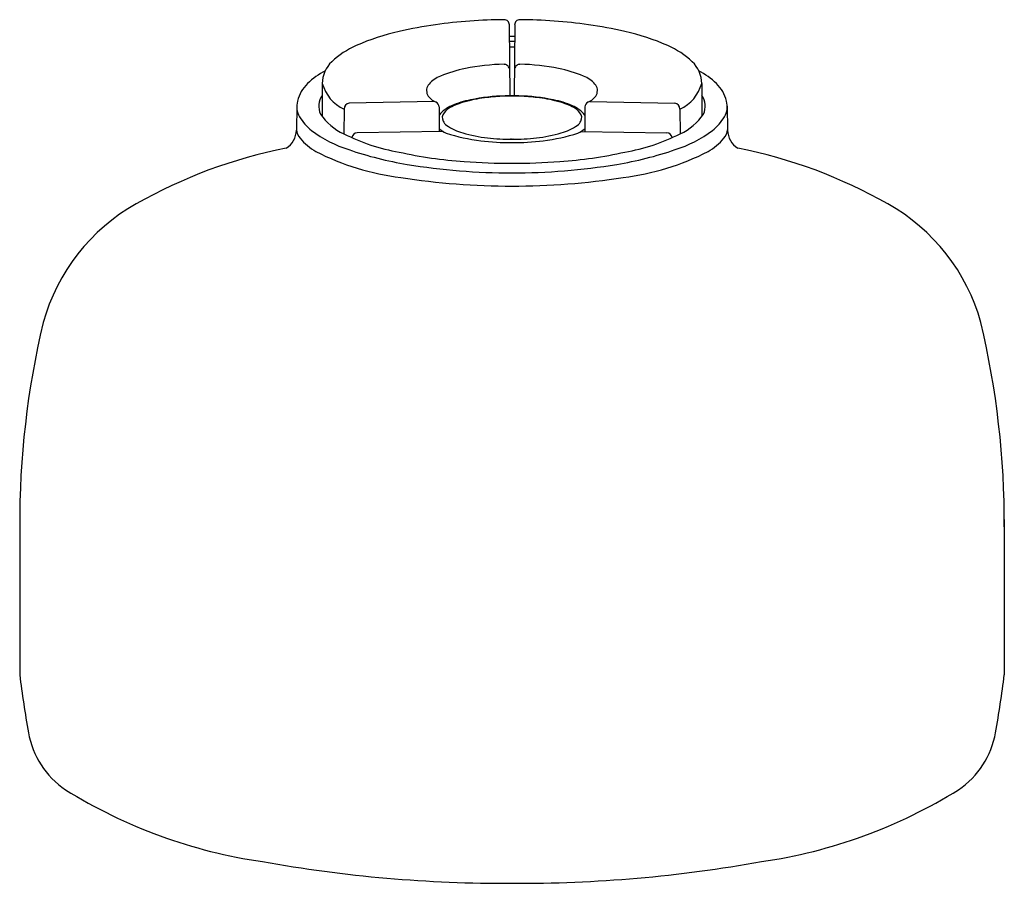
# Model space of a CAD drawing. Extents: x 4785.92 to 4789.53, y 332.46 to 335.62.
import ezdxf

# ---------------------------------------------------------------- set-up
doc = ezdxf.new("R2010")
doc.units = 0
doc.header["$LTSCALE"] = 0.64311
doc.layers.get('0').update_dxf_attribs({"color": 255, "linetype": 'CONTINUOUS'})
doc.layers.get('DEFPOINTS').update_dxf_attribs({"linetype": 'CONTINUOUS'})
doc.styles.get("Standard").update_dxf_attribs({"font": 'txt', "width": 0.8})

msp = doc.modelspace()

# ---------------------------------------------------------------- linework, layer by layer
for p, q in [((4787.7127, 335.6022), (4787.7141, 335.3423)), ((4787.7323, 335.6022), (4787.7309, 335.3423)), ((4787.7321, 335.5594), (4787.713, 335.5594)), ((4787.732, 335.5416), (4787.7131, 335.5416)), ((4787.7318, 335.52), (4787.7132, 335.52)), ((4787.0274, 335.3873), (4787.0264, 335.267)), ((4788.4176, 335.3873), (4788.4187, 335.267)), ((4786.9338, 335.3044), (4786.9324, 335.2161)), ((4787.4378, 335.3207), (4787.1261, 335.3155)), ((4787.4553, 335.3016), (4787.4553, 335.2113)), ((4787.9897, 335.3016), (4787.9897, 335.2113)), ((4788.0072, 335.3207), (4788.3189, 335.3155)), ((4788.5112, 335.3044), (4788.5126, 335.2161)), ((4787.107, 335.2934), (4787.1063, 335.2034)), ((4788.338, 335.2934), (4788.3388, 335.2034)), ((4787.4697, 335.2116), (4787.1554, 335.2062)), ((4787.9753, 335.2116), (4788.2896, 335.2062)), ((4785.9185, 333.7909), (4785.9185, 333.2219)), ((4789.5265, 333.7909), (4789.5265, 333.2219))]:
    msp.add_line(p, q)
for centre, radius, start, end in [((4787.7036, 333.7626), 1.8583, 90.293, 98.0869), ((4787.6942, 335.6023), 0.0186, 359.6094, 90.293), ((4787.7508, 335.6023), 0.0186, 89.707, 180.3906), ((4787.7414, 333.7626), 1.8583, 81.9131, 89.707), ((4787.6751, 333.9631), 1.6558, 98.0869, 102.7831), ((4787.7699, 333.9631), 1.6558, 77.2169, 81.9131), ((4787.5001, 334.7344), 0.8649, 102.7831, 113.7746), ((4787.9449, 334.7344), 0.8649, 66.2254, 77.2169), ((4787.2802, 335.2337), 0.3193, 113.7746, 133.0959), ((4788.1648, 335.2337), 0.3193, 46.9041, 66.2254), ((4787.1361, 335.3873), 0.1087, 132.9448, 179.9935), ((4787.65, 334.9552), 0.4968, 101.4254, 112.4322), ((4787.7018, 334.7105), 0.747, 90.6163, 101.6029), ((4787.694, 335.4392), 0.0182, 51.5158, 90.6163), ((4787.6892, 335.4332), 0.0259, 19.5802, 51.5158), ((4787.7558, 335.4332), 0.0259, 128.4842, 160.4198), ((4787.751, 335.4392), 0.0182, 89.3837, 128.4842), ((4787.7432, 334.7105), 0.747, 78.3971, 89.3837), ((4787.795, 334.9552), 0.4968, 67.5678, 78.5746), ((4788.3089, 335.3873), 0.1087, 0.0065, 47.0552), ((4787.1845, 335.166), 0.3054, 118.6817, 133.7245), ((4787.5058, 335.3054), 0.1182, 112.5996, 137.7035), ((4787.9392, 335.3054), 0.1182, 42.2965, 67.4004), ((4788.2605, 335.166), 0.3054, 46.2755, 61.3183), ((4787.0671, 335.2892), 0.1352, 133.881, 165.5366), ((4787.1673, 335.4253), 0.145, 195.1958, 245.4152), ((4787.4443, 335.3614), 0.0349, 137.7035, 206.2304), ((4788.0007, 335.3614), 0.0349, 333.7696, 42.2965), ((4788.2777, 335.4253), 0.145, 294.5848, 344.8042), ((4788.3779, 335.2892), 0.1352, 14.4634, 46.119), ((4787.0846, 335.3035), 0.07, 145.335, 203.8395), ((4787.4591, 335.3687), 0.0514, 206.2304, 253.3891), ((4787.6905, 334.8037), 0.5354, 97.4174, 105.5943), ((4787.7197, 334.5866), 0.7557, 91.7135, 101.3874), ((4787.7198, 334.5785), 0.7625, 92.5611, 97.4174), ((4787.7225, 334.5192), 0.8219, 89.9984, 92.5611), ((4787.7225, 334.4934), 0.8489, 89.9989, 91.7135), ((4787.7225, 334.4934), 0.8489, 88.2865, 90.0011), ((4787.7225, 334.5192), 0.8219, 87.4389, 90.0016), ((4787.7253, 334.5866), 0.7557, 78.6126, 88.2865), ((4787.7252, 334.5785), 0.7625, 82.5826, 87.4389), ((4787.7545, 334.8037), 0.5354, 74.4057, 82.5826), ((4787.9859, 335.3687), 0.0514, 286.6109, 333.7696), ((4788.3604, 335.3035), 0.07, 336.1605, 34.665), ((4787.0109, 335.3037), 0.0771, 165.5366, 209.6439), ((4787.1298, 335.293), 0.0229, 99.4984, 178.9603), ((4787.4352, 335.2901), 0.0307, 72.5519, 85.1609), ((4787.4349, 335.3014), 0.0203, 0.741, 62.3181), ((4787.5524, 335.189), 0.1273, 113.7868, 139.6377), ((4787.5343, 335.2298), 0.0789, 118.7142, 140.5014), ((4787.6103, 335.091), 0.2372, 105.5943, 118.7142), ((4787.6371, 334.9968), 0.3373, 101.3874, 113.7868), ((4787.8079, 334.9968), 0.3373, 66.2132, 78.6126), ((4787.8347, 335.091), 0.2372, 61.2858, 74.4057), ((4787.8926, 335.189), 0.1273, 40.3623, 66.2132), ((4787.9107, 335.2298), 0.0789, 39.4986, 61.2858), ((4788.0101, 335.3014), 0.0203, 117.6819, 179.259), ((4788.0098, 335.2901), 0.0307, 94.8391, 107.4481), ((4788.3152, 335.293), 0.0229, 1.0397, 80.5016), ((4788.4341, 335.3037), 0.0771, 330.3561, 14.4634), ((4787.0887, 335.348), 0.1666, 209.6439, 232.8415), ((4787.1881, 335.3882), 0.2022, 214.0063, 246.109), ((4787.4951, 335.2621), 0.0281, 140.5014, 206.142), ((4787.9499, 335.2621), 0.0281, 333.858, 39.4986), ((4788.2569, 335.3882), 0.2022, 293.891, 325.9937), ((4788.3563, 335.348), 0.1666, 307.1585, 330.3561), ((4787.5236, 335.3046), 0.1075, 230.5665, 246.659), ((4787.5072, 335.268), 0.0416, 206.142, 235.3955), ((4787.599, 335.4011), 0.2032, 235.3955, 253.7089), ((4787.846, 335.4011), 0.2032, 286.2911, 304.6045), ((4787.9378, 335.268), 0.0416, 304.6045, 333.858), ((4787.9214, 335.3046), 0.1075, 293.341, 309.4335), ((4786.8541, 335.2173), 0.0784, 301.6341, 359.1117), ((4786.993, 335.2254), 0.061, 187.5484, 219.4798), ((4787.1025, 335.3156), 0.203, 219.4798, 240.9647), ((4787.2568, 335.5698), 0.4449, 232.8415, 252.7017), ((4787.4164, 335.7993), 0.6718, 242.5051, 260.7909), ((4787.1557, 335.1861), 0.0202, 90.9726, 171.7857), ((4787.6905, 335.844), 0.6716, 251.8265, 262.9497), ((4787.6891, 335.7096), 0.5246, 253.7089, 263.8392), ((4787.7262, 336.0532), 0.8702, 263.8392, 269.7553), ((4787.7188, 336.0532), 0.8702, 270.2447, 276.1608), ((4787.7559, 335.7096), 0.5246, 276.1608, 286.2911), ((4787.7546, 335.844), 0.6716, 277.0503, 288.1735), ((4788.0286, 335.7993), 0.6718, 279.2091, 297.4949), ((4788.2893, 335.1861), 0.0202, 8.2143, 89.0274), ((4788.1882, 335.5698), 0.4449, 287.2983, 307.1585), ((4788.3425, 335.3156), 0.203, 299.0353, 320.5202), ((4788.452, 335.2254), 0.061, 320.5202, 352.4516), ((4788.5909, 335.2173), 0.0784, 180.8883, 238.3659), ((4787.2518, 333.3506), 1.835, 101.2059, 119.6032), ((4787.7212, 336.1309), 0.9601, 263.2314, 270.0793), ((4787.7238, 336.1309), 0.9601, 269.9207, 276.7686), ((4788.1932, 333.3506), 1.835, 60.3968, 78.7941), ((4787.4329, 335.9816), 0.9462, 243.0422, 262.8523), ((4787.548, 336.3717), 1.2977, 250.9551, 260.7229), ((4787.6512, 336.6551), 1.557, 257.3013, 266.1801), ((4787.7939, 336.6551), 1.557, 273.8199, 282.6987), ((4787.897, 336.3717), 1.2977, 279.2771, 289.0449), ((4788.0121, 335.9816), 0.9462, 277.1477, 296.9578), ((4787.7144, 337.364), 2.3039, 260.6174, 270.2023), ((4787.7217, 337.3985), 2.3035, 265.662, 270.0208), ((4787.7233, 337.3985), 2.3035, 269.9792, 274.338), ((4787.7306, 337.364), 2.3039, 269.7977, 279.3826), ((4787.7183, 337.6302), 2.6186, 261.1457, 270.0927), ((4787.7267, 337.6302), 2.6186, 269.9073, 278.8543), ((4786.6951, 334.3209), 0.7164, 119.2236, 164.5639), ((4788.75, 334.3209), 0.7164, 15.4361, 60.7764), ((4789.0974, 333.777), 3.179, 166.6404, 180.251), ((4786.3476, 333.777), 3.179, 359.749, 13.3596), ((4790.1659, 333.7529), 4.2805, 187.1257, 189.997), ((4785.2791, 333.7529), 4.2805, 350.003, 352.8743), ((4786.2647, 333.0652), 0.319, 189.997, 235.9021), ((4789.1803, 333.0652), 0.319, 304.0979, 350.003), ((4787.0769, 334.3963), 1.8781, 238.1486, 261.7618), ((4788.3681, 334.3963), 1.8781, 278.2382, 301.8514), ((4787.7011, 337.526), 5.0678, 259.847, 270.2417), ((4787.7439, 337.526), 5.0678, 269.7583, 280.153)]:
    msp.add_arc(centre, radius, start, end)

# ---------------------------------------------------------------- texts
at = {"layer": 'DEFPOINTS'}
for tag, p, s in [('TRADENAME', (4787.7167, 335.1852), 'STATEMENT'), ('MODELNUMBER', (4787.7167, 335.1869), 'K-28695T'), ('PRODUCT', (4787.7167, 335.1835), 'HANDSHOWER')]:
    msp.add_attdef(tag, p, s, height=0.001, dxfattribs=at)

doc.saveas('drawing.dxf')
